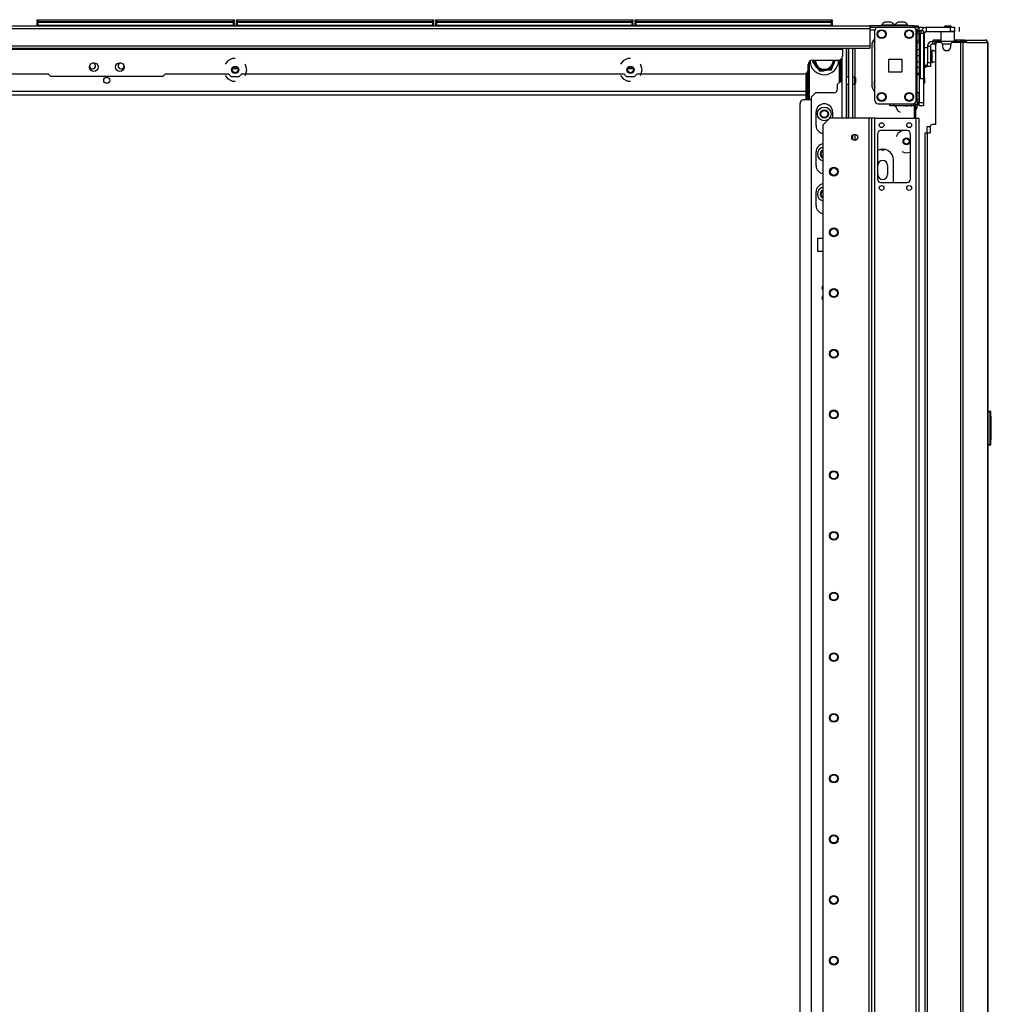
# Model space of a CAD drawing. Units: inches. Extents: x -194 to 106, y -63 to 172.
# Drawn here: x -172 to -144, y 73 to 101 of the extents above; entities that cross this region are included whole.
import ezdxf

# ---------------------------------------------------------------- set-up
doc = ezdxf.new("R2010")
doc.units = ezdxf.units.IN
doc.header["$MEASUREMENT"] = 0
doc.layers.add('TFR-TRI', color=7, linetype='CONTINUOUS')

msp = doc.modelspace()

# ---------------------------------------------------------------- linework, layer by layer
at = {"layer": 'TFR-TRI', "color": 30, "linetype": 'Continuous'}
for p, q in [((-191.484, 101.149), (-147.492, 101.149)), ((-191.484, 101.078), (-147.492, 101.078)), ((-146.212, 101.149), (-147.492, 101.149)), ((-147.492, 101.149), (-147.492, 101.128)), ((-147.492, 101.128), (-147.492, 101.078)), ((-147.492, 101.11), (-147.246, 101.11)), ((-147.492, 101.078), (-147.492, 100.578)), ((-146.255, 101.11), (-146.212, 101.11)), ((-146.212, 101.149), (-146.129, 101.149)), ((-146.212, 101.11), (-146.212, 101.149)), ((-146.129, 101.11), (-146.212, 101.11)), ((-146.129, 101.149), (-146.094, 101.149)), ((-146.094, 101.11), (-146.129, 101.11)), ((-146.094, 101.149), (-146.094, 101.11)), ((-145.85, 100.991), (-145.85, 101.11)), ((-145.85, 101.11), (-145.161, 101.11)), ((-145.161, 100.991), (-145.161, 101.11)), ((-145.161, 101.11), (-145.077, 101.11)), ((-145.077, 101.11), (-145.043, 101.11)), ((-145.043, 101.11), (-145.043, 100.991)), ((-144.904, 100.991), (-144.904, 101.11)), ((-146.027, 99.633), (-146.027, 100.932)), ((-145.909, 100.932), (-146.027, 100.932)), ((-145.909, 99.633), (-145.909, 100.932)), ((-145.85, 100.991), (-145.161, 100.991)), ((-145.427, 100.991), (-145.437, 100.982)), ((-145.437, 100.982), (-145.437, 100.704)), ((-145.379, 100.982), (-145.437, 100.982)), ((-145.24, 100.982), (-145.379, 100.982)), ((-145.1, 100.982), (-145.24, 100.982)), ((-145.077, 100.991), (-145.161, 100.991)), ((-145.043, 100.982), (-145.1, 100.982)), ((-145.043, 100.991), (-145.077, 100.991)), ((-145.043, 100.982), (-145.053, 100.991)), ((-145.043, 100.704), (-145.043, 100.982)), ((-191.484, 100.578), (-147.492, 100.578)), ((-191.484, 100.507), (-147.492, 100.507)), ((-148.279, 100.507), (-148.279, 100.498)), ((-147.492, 100.578), (-147.492, 100.528)), ((-147.492, 100.528), (-147.492, 100.507)), ((-145.647, 100.743), (-145.661, 100.743)), ((-145.661, 100.704), (-145.661, 100.743)), ((-145.661, 100.704), (-145.647, 100.704)), ((-145.612, 100.743), (-145.647, 100.743)), ((-145.647, 100.704), (-145.612, 100.704)), ((-145.437, 100.743), (-145.612, 100.743)), ((-145.612, 100.743), (-145.612, 100.704)), ((-145.612, 100.704), (-145.606, 100.704)), ((-145.59, 98.302), (-145.59, 100.614)), ((-145.452, 100.673), (-145.531, 100.673)), ((-145.393, 100.614), (-145.393, 100.554)), ((-145.157, 100.554), (-145.157, 100.614)), ((-144.878, 100.673), (-145.098, 100.673)), ((-144.865, 100.743), (-145.043, 100.743)), ((-144.834, 100.673), (-144.878, 100.673)), ((-144.878, 100.673), (-144.878, 13.502)), ((-144.756, 100.743), (-144.865, 100.743)), ((-144.809, 100.673), (-144.834, 100.673)), ((-144.687, 100.673), (-144.809, 100.673)), ((-144.809, 100.673), (-144.809, 13.502)), ((-144.77, 100.704), (-144.763, 100.704)), ((-144.763, 100.704), (-144.756, 100.704)), ((-144.707, 100.723), (-144.756, 100.743)), ((-144.756, 100.704), (-144.756, 100.743)), ((-144.756, 100.743), (-144.167, 100.743)), ((-144.734, 100.695), (-144.756, 100.704)), ((-144.725, 100.673), (-144.734, 100.695)), ((-144.687, 100.673), (-144.707, 100.723)), ((-144.687, 100.673), (-144.098, 100.673)), ((-144.157, 100.743), (-144.167, 100.743)), ((-144.118, 100.723), (-144.167, 100.743)), ((-144.157, 100.743), (-144.157, 100.743)), ((-144.098, 100.673), (-144.118, 100.723)), ((-144.088, 100.673), (-144.098, 100.673)), ((-144.087, 100.673), (-144.088, 100.673)), ((-144.088, 100.673), (-144.088, 13.502)), ((-144.086, 100.673), (-144.087, 100.673)), ((-144.086, 13.502), (-144.086, 100.673)), ((-190.696, 100.476), (-148.279, 100.476)), ((-148.279, 100.498), (-148.279, 100.476)), ((-148.279, 100.476), (-148.279, 100.279)), ((-165.996, 100.147), (-166.074, 100.049)), ((-165.862, 100.211), (-165.996, 100.147)), ((-165.787, 100.211), (-165.862, 100.211)), ((-165.485, 100.03), (-165.5, 100.049)), ((-165.451, 99.884), (-165.485, 100.03)), ((-154.599, 100.147), (-154.676, 100.049)), ((-154.464, 100.211), (-154.599, 100.147)), ((-154.389, 100.211), (-154.464, 100.211)), ((-154.087, 100.03), (-154.102, 100.049)), ((-154.054, 99.884), (-154.087, 100.03)), ((-149.263, 99.885), (-149.263, 100.043)), ((-149.145, 100.161), (-148.397, 100.161)), ((-172.993, 99.767), (-171.181, 99.767)), ((-171.181, 99.767), (-171.102, 99.688)), ((-167.874, 99.688), (-171.102, 99.688)), ((-167.874, 99.688), (-167.795, 99.767)), ((-167.795, 99.767), (-165.983, 99.767)), ((-166.074, 99.719), (-165.996, 99.622)), ((-165.983, 99.767), (-165.904, 99.688)), ((-165.904, 99.688), (-165.67, 99.688)), ((-165.67, 99.688), (-165.591, 99.767)), ((-165.591, 99.767), (-154.585, 99.767)), ((-165.5, 99.719), (-165.485, 99.739)), ((-165.485, 99.739), (-165.451, 99.884)), ((-154.676, 99.719), (-154.599, 99.622)), ((-154.585, 99.767), (-154.506, 99.688)), ((-154.506, 99.688), (-154.272, 99.688)), ((-154.272, 99.688), (-154.193, 99.767)), ((-154.193, 99.767), (-149.381, 99.767)), ((-154.102, 99.719), (-154.087, 99.739)), ((-154.087, 99.739), (-154.054, 99.884)), ((-165.996, 99.622), (-165.862, 99.557)), ((-165.862, 99.557), (-165.787, 99.557)), ((-154.599, 99.622), (-154.464, 99.557)), ((-154.464, 99.557), (-154.389, 99.557)), ((-146.027, 99.633), (-145.909, 99.633)), ((-145.909, 99.515), (-145.944, 99.515)), ((-145.909, 99.633), (-145.909, 99.55)), ((-145.909, 99.55), (-145.909, 99.515)), ((-145.748, 98.243), (-145.748, 98.066)), ((-145.59, 98.302), (-145.689, 98.302)), ((-145.897, 98.066), (-145.877, 98.066)), ((-145.897, 16.108), (-145.897, 98.066)), ((-145.877, 98.066), (-145.826, 98.066)), ((-145.826, 98.066), (-145.748, 98.066)), ((-145.826, 16.108), (-145.826, 98.066))]:
    msp.add_line(p, q, dxfattribs=at)
at = {"layer": 'TFR-TRI', "color": 215, "linetype": 'Continuous'}
for p, q in [((-171.497, 101.329), (-171.491, 101.329)), ((-171.497, 101.28), (-171.497, 101.329)), ((-171.466, 101.249), (-171.497, 101.28)), ((-171.491, 101.28), (-171.497, 101.28)), ((-171.491, 101.329), (-171.477, 101.329)), ((-171.477, 101.28), (-171.491, 101.28)), ((-171.477, 101.329), (-165.837, 101.329)), ((-171.477, 101.329), (-171.477, 101.28)), ((-171.477, 101.28), (-165.837, 101.28)), ((-171.477, 101.28), (-171.466, 101.249)), ((-165.817, 101.28), (-165.848, 101.249)), ((-165.848, 101.249), (-165.837, 101.28)), ((-165.837, 101.329), (-165.823, 101.329)), ((-165.837, 101.28), (-165.837, 101.329)), ((-165.823, 101.28), (-165.837, 101.28)), ((-165.823, 101.329), (-165.817, 101.329)), ((-165.817, 101.28), (-165.823, 101.28)), ((-165.817, 101.329), (-165.817, 101.28)), ((-165.749, 101.329), (-165.743, 101.329)), ((-165.749, 101.28), (-165.749, 101.329)), ((-165.718, 101.249), (-165.749, 101.28)), ((-165.743, 101.28), (-165.749, 101.28)), ((-165.743, 101.329), (-165.729, 101.329)), ((-165.729, 101.28), (-165.743, 101.28)), ((-165.729, 101.329), (-160.089, 101.329)), ((-165.729, 101.329), (-165.729, 101.28)), ((-165.729, 101.28), (-160.089, 101.28)), ((-165.729, 101.28), (-165.718, 101.249)), ((-160.069, 101.28), (-160.1, 101.249)), ((-160.1, 101.249), (-160.089, 101.28)), ((-160.089, 101.329), (-160.075, 101.329)), ((-160.089, 101.28), (-160.089, 101.329)), ((-160.075, 101.28), (-160.089, 101.28)), ((-160.075, 101.329), (-160.069, 101.329)), ((-160.069, 101.28), (-160.075, 101.28)), ((-160.069, 101.329), (-160.069, 101.28)), ((-160.001, 101.329), (-159.995, 101.329)), ((-160.001, 101.28), (-160.001, 101.329)), ((-159.97, 101.249), (-160.001, 101.28)), ((-159.995, 101.28), (-160.001, 101.28)), ((-159.995, 101.329), (-159.981, 101.329)), ((-159.981, 101.28), (-159.995, 101.28)), ((-159.981, 101.329), (-154.341, 101.329)), ((-159.981, 101.329), (-159.981, 101.28)), ((-159.981, 101.28), (-154.341, 101.28)), ((-159.981, 101.28), (-159.97, 101.249)), ((-154.321, 101.28), (-154.352, 101.249)), ((-154.352, 101.249), (-154.341, 101.28)), ((-154.341, 101.329), (-154.327, 101.329)), ((-154.341, 101.28), (-154.341, 101.329)), ((-154.327, 101.28), (-154.341, 101.28)), ((-154.327, 101.329), (-154.321, 101.329)), ((-154.321, 101.28), (-154.327, 101.28)), ((-154.321, 101.329), (-154.321, 101.28)), ((-154.253, 101.329), (-154.247, 101.329)), ((-154.253, 101.28), (-154.253, 101.329)), ((-154.222, 101.249), (-154.253, 101.28)), ((-154.247, 101.28), (-154.253, 101.28)), ((-154.247, 101.329), (-154.233, 101.329)), ((-154.233, 101.28), (-154.247, 101.28)), ((-154.233, 101.329), (-148.593, 101.329)), ((-154.233, 101.329), (-154.233, 101.28)), ((-154.233, 101.28), (-148.593, 101.28)), ((-154.233, 101.28), (-154.222, 101.249)), ((-148.573, 101.28), (-148.604, 101.249)), ((-148.604, 101.249), (-148.593, 101.28)), ((-148.593, 101.329), (-148.579, 101.329)), ((-148.593, 101.28), (-148.593, 101.329)), ((-148.579, 101.28), (-148.593, 101.28)), ((-148.579, 101.329), (-148.573, 101.329)), ((-148.573, 101.28), (-148.579, 101.28)), ((-148.573, 101.329), (-148.573, 101.28)), ((-146.063, 101.081), (-146.063, 101.11)), ((-146.063, 101.11), (-145.944, 101.11)), ((-146.063, 101.011), (-146.063, 101.081)), ((-145.944, 101.11), (-145.944, 101.102)), ((-145.944, 101.102), (-145.944, 101.082)), ((-146.063, 101.011), (-146.063, 98.944)), ((-145.944, 101.011), (-146.063, 101.011)), ((-145.944, 101.011), (-145.944, 98.944)), ((-146.063, 100.106), (-146.126, 100.106)), ((-146.126, 99.751), (-146.063, 99.751)), ((-146.063, 98.875), (-146.063, 98.944)), ((-146.063, 98.944), (-145.944, 98.944)), ((-146.063, 98.846), (-146.063, 98.875)), ((-145.944, 98.846), (-146.063, 98.846)), ((-145.944, 98.944), (-145.944, 98.875)), ((-145.944, 98.875), (-145.944, 98.846))]:
    msp.add_line(p, q, dxfattribs=at)
at = {"layer": 'TFR-TRI', "color": 12, "linetype": 'Continuous'}
for p, q in [((-171.497, 101.249), (-171.491, 101.249)), ((-171.497, 101.149), (-171.497, 101.249)), ((-171.477, 101.169), (-171.497, 101.149)), ((-171.491, 101.249), (-171.477, 101.249)), ((-165.837, 101.249), (-171.477, 101.249)), ((-171.477, 101.249), (-171.477, 101.169)), ((-171.477, 101.169), (-165.837, 101.169)), ((-165.837, 101.249), (-165.823, 101.249)), ((-165.837, 101.169), (-165.837, 101.249)), ((-165.817, 101.149), (-165.837, 101.169)), ((-165.823, 101.249), (-165.817, 101.249)), ((-165.817, 101.249), (-165.817, 101.149)), ((-165.749, 101.249), (-165.743, 101.249)), ((-165.749, 101.149), (-165.749, 101.249)), ((-165.729, 101.169), (-165.749, 101.149)), ((-165.743, 101.249), (-165.729, 101.249)), ((-160.089, 101.249), (-165.729, 101.249)), ((-165.729, 101.249), (-165.729, 101.169)), ((-165.729, 101.169), (-160.089, 101.169)), ((-160.089, 101.249), (-160.075, 101.249)), ((-160.089, 101.169), (-160.089, 101.249)), ((-160.069, 101.149), (-160.089, 101.169)), ((-160.075, 101.249), (-160.069, 101.249)), ((-160.069, 101.249), (-160.069, 101.149)), ((-160.001, 101.249), (-159.995, 101.249)), ((-160.001, 101.149), (-160.001, 101.249)), ((-159.981, 101.169), (-160.001, 101.149)), ((-159.995, 101.249), (-159.981, 101.249)), ((-154.341, 101.249), (-159.981, 101.249)), ((-159.981, 101.249), (-159.981, 101.169)), ((-159.981, 101.169), (-154.341, 101.169)), ((-154.341, 101.249), (-154.327, 101.249)), ((-154.341, 101.169), (-154.341, 101.249)), ((-154.321, 101.149), (-154.341, 101.169)), ((-154.327, 101.249), (-154.321, 101.249)), ((-154.321, 101.249), (-154.321, 101.149)), ((-154.253, 101.249), (-154.247, 101.249)), ((-154.253, 101.149), (-154.253, 101.249)), ((-154.233, 101.169), (-154.253, 101.149)), ((-154.247, 101.249), (-154.233, 101.249)), ((-148.593, 101.249), (-154.233, 101.249)), ((-154.233, 101.249), (-154.233, 101.169)), ((-154.233, 101.169), (-148.593, 101.169)), ((-148.593, 101.249), (-148.579, 101.249)), ((-148.593, 101.169), (-148.593, 101.249)), ((-148.573, 101.149), (-148.593, 101.169)), ((-148.579, 101.249), (-148.573, 101.249)), ((-148.573, 101.249), (-148.573, 101.149))]:
    msp.add_line(p, q, dxfattribs=at)
at = {"layer": 'TFR-TRI', "color": 124, "linetype": 'Continuous'}
for p, q in [((-147.246, 101.11), (-146.255, 101.11)), ((-147.344, 99.003), (-147.344, 101.011)), ((-146.157, 99.003), (-146.157, 101.011)), ((-146.938, 99.82), (-146.938, 100.194)), ((-146.938, 100.194), (-146.564, 100.194)), ((-146.564, 100.194), (-146.564, 99.82)), ((-146.564, 99.82), (-146.938, 99.82)), ((-147.246, 98.905), (-146.255, 98.905))]:
    msp.add_line(p, q, dxfattribs=at)
at = {"layer": 'TFR-TRI', "color": 3, "linetype": 'Continuous'}
for p, q in [((-147.155, 101.169), (-147.155, 101.149)), ((-147.1, 101.169), (-147.155, 101.169)), ((-146.968, 101.169), (-147.1, 101.169)), ((-147.031, 101.257), (-147.057, 101.257)), ((-146.968, 101.257), (-147.031, 101.257)), ((-146.905, 101.257), (-146.968, 101.257)), ((-146.836, 101.169), (-146.968, 101.169)), ((-146.879, 101.257), (-146.905, 101.257)), ((-146.781, 101.169), (-146.836, 101.169)), ((-146.781, 101.149), (-146.781, 101.169)), ((-146.765, 101.169), (-146.765, 101.149)), ((-146.71, 101.169), (-146.765, 101.169)), ((-146.578, 101.169), (-146.71, 101.169)), ((-146.641, 101.257), (-146.667, 101.257)), ((-146.578, 101.257), (-146.641, 101.257)), ((-146.516, 101.257), (-146.578, 101.257)), ((-146.446, 101.169), (-146.578, 101.169)), ((-146.49, 101.257), (-146.516, 101.257)), ((-146.391, 101.169), (-146.446, 101.169)), ((-146.391, 101.149), (-146.391, 101.169)), ((-145.909, 99.948), (-145.893, 99.948)), ((-145.893, 99.967), (-145.893, 100.021)), ((-145.893, 99.948), (-145.893, 99.967)), ((-145.832, 98.249), (-145.808, 98.249)), ((-145.832, 98.066), (-145.832, 98.249)), ((-145.808, 98.249), (-145.748, 98.249))]:
    msp.add_line(p, q, dxfattribs=at)
at = {"layer": 'TFR-TRI', "color": 93, "linetype": 'Continuous'}
for p, q in [((-145.318, 101.149), (-145.338, 101.129)), ((-145.338, 101.129), (-145.338, 101.11)), ((-145.309, 101.129), (-145.338, 101.129)), ((-145.318, 101.149), (-145.279, 101.149)), ((-145.24, 101.129), (-145.309, 101.129)), ((-145.279, 101.149), (-145.2, 101.149)), ((-145.17, 101.129), (-145.24, 101.129)), ((-145.2, 101.149), (-145.161, 101.149)), ((-145.141, 101.129), (-145.17, 101.129)), ((-145.141, 101.129), (-145.161, 101.149)), ((-145.141, 101.11), (-145.141, 101.129))]:
    msp.add_line(p, q, dxfattribs=at)
at = {"layer": 'TFR-TRI', "color": 123, "linetype": 'Continuous'}
for p, q in [((-147.342, 101.031), (-147.492, 101.031)), ((-148.173, 100.507), (-148.173, 98.485)), ((-148.114, 100.507), (-148.114, 99.671)), ((-148.095, 98.485), (-148.095, 100.507)), ((-147.977, 98.485), (-147.977, 100.507)), ((-147.918, 100.507), (-147.918, 99.671)), ((-147.433, 100.57), (-147.433, 99.468)), ((-146.126, 100.546), (-146.116, 100.578)), ((-146.102, 100.706), (-146.103, 100.716)), ((-146.103, 100.642), (-146.1, 100.674)), ((-146.1, 100.674), (-146.1, 100.685)), ((-148.291, 100.227), (-148.291, 98.485)), ((-148.114, 99.474), (-148.114, 98.485)), ((-147.918, 99.474), (-147.918, 98.485)), ((-146.756, 98.847), (-146.683, 98.705)), ((-146.196, 98.485), (-146.196, 98.882)), ((-146.161, 98.485), (-146.161, 98.886)), ((-146.138, 98.769), (-146.1, 98.924)), ((-146.111, 99.009), (-146.116, 99.025)), ((-146.111, 99.009), (-146.116, 99.025)), ((-146.108, 98.874), (-146.1, 98.924)), ((-146.102, 98.961), (-146.105, 98.977)), ((-146.102, 98.961), (-146.105, 98.977)), ((-146.1, 98.93), (-146.1, 98.932)), ((-146.1, 98.93), (-146.1, 98.932)), ((-146.1, 98.924), (-146.1, 98.926)), ((-146.1, 98.924), (-146.1, 98.926)), ((-146.683, 98.705), (-146.617, 98.659)), ((-146.191, 98.71), (-146.138, 98.769)), ((-146.161, 98.732), (-146.138, 98.778)), ((-147.977, 97.863), (-147.977, 98.004)), ((-147.918, 98.022), (-147.918, 97.845)), ((-146.679, 98.046), (-146.733, 97.95)), ((-146.559, 98.13), (-146.679, 98.046)), ((-146.565, 97.524), (-146.46, 97.491)), ((-146.46, 97.491), (-146.315, 97.511)), ((-146.803, 96.634), (-146.803, 97.279))]:
    msp.add_line(p, q, dxfattribs=at)
at = {"layer": 'TFR-TRI', "color": 252, "linetype": 'Continuous'}
for p, q in [((-146.166, 101.052), (-146.126, 101.052)), ((-146.126, 100.953), (-146.157, 100.953)), ((-146.126, 101.052), (-146.126, 101.023)), ((-146.086, 100.993), (-146.126, 101.032)), ((-146.126, 101.023), (-146.126, 100.953)), ((-146.086, 100.993), (-146.126, 100.953)), ((-146.126, 98.985), (-146.126, 100.953)), ((-146.063, 100.462), (-146.126, 100.462)), ((-146.126, 100.301), (-146.063, 100.301)), ((-146.063, 99.95), (-146.126, 99.95)), ((-146.126, 99.789), (-146.063, 99.789)), ((-145.913, 99.495), (-145.944, 99.495)), ((-145.913, 99.515), (-145.913, 99.5)), ((-145.913, 99.5), (-145.913, 99.495)), ((-146.911, 98.847), (-146.911, 98.905)), ((-146.893, 98.847), (-146.893, 98.905)), ((-146.864, 98.847), (-146.893, 98.847)), ((-146.795, 98.847), (-146.864, 98.847)), ((-146.795, 98.905), (-146.795, 98.847)), ((-146.303, 98.847), (-146.795, 98.847)), ((-146.303, 98.905), (-146.303, 98.847)), ((-146.246, 98.847), (-146.246, 98.856)), ((-146.244, 98.891), (-146.244, 98.906)), ((-146.244, 98.886), (-146.244, 98.891)), ((-146.126, 98.886), (-146.244, 98.886)), ((-146.159, 98.985), (-146.126, 98.985)), ((-146.126, 98.985), (-146.126, 98.915)), ((-146.086, 98.945), (-146.126, 98.985)), ((-146.086, 98.945), (-146.126, 98.906)), ((-146.126, 98.915), (-146.126, 98.886))]:
    msp.add_line(p, q, dxfattribs=at)
at = {"layer": 'TFR-TRI', "color": 251, "linetype": 'Continuous'}
for p, q in [((-146.066, 100.913), (-146.126, 100.913)), ((-146.063, 100.917), (-146.066, 100.913)), ((-146.066, 100.864), (-146.066, 100.913)), ((-146.066, 100.765), (-146.066, 100.864)), ((-146.126, 100.716), (-146.066, 100.716)), ((-146.066, 100.716), (-146.066, 100.765)), ((-146.066, 100.716), (-146.063, 100.712)), ((-149.119, 100.161), (-149.14, 100.112)), ((-149.14, 100.112), (-149.084, 100.039)), ((-149.084, 100.039), (-149.062, 100.01)), ((-149.01, 99.943), (-149.062, 100.01)), ((-149.01, 99.943), (-148.932, 99.841)), ((-148.594, 99.886), (-148.552, 99.987)), ((-148.552, 99.987), (-148.545, 100.004)), ((-148.512, 100.083), (-148.545, 100.004)), ((-148.512, 100.083), (-148.48, 100.161)), ((-148.932, 99.841), (-148.841, 99.853)), ((-148.841, 99.853), (-148.805, 99.858)), ((-148.721, 99.869), (-148.805, 99.858)), ((-148.721, 99.869), (-148.594, 99.886)), ((-148.169, 99.671), (-148.173, 99.675)), ((-148.095, 99.671), (-148.169, 99.671)), ((-148.169, 99.671), (-148.169, 99.622)), ((-147.917, 99.671), (-147.977, 99.671)), ((-147.897, 99.651), (-147.917, 99.671)), ((-147.917, 99.622), (-147.917, 99.671)), ((-148.173, 99.47), (-148.169, 99.474)), ((-148.169, 99.622), (-148.169, 99.523)), ((-148.169, 99.523), (-148.169, 99.474)), ((-148.169, 99.474), (-148.095, 99.474)), ((-147.977, 99.474), (-147.917, 99.474)), ((-147.917, 99.523), (-147.917, 99.622)), ((-147.917, 99.474), (-147.917, 99.523)), ((-147.917, 99.474), (-147.897, 99.494)), ((-147.897, 99.651), (-147.897, 99.612)), ((-147.897, 99.612), (-147.897, 99.533)), ((-147.897, 99.533), (-147.897, 99.494)), ((-146.066, 99.222), (-146.126, 99.222)), ((-146.063, 99.226), (-146.066, 99.222)), ((-146.066, 99.173), (-146.066, 99.222)), ((-146.066, 99.074), (-146.066, 99.173)), ((-146.126, 99.025), (-146.066, 99.025)), ((-146.066, 99.025), (-146.066, 99.074)), ((-146.066, 99.025), (-146.063, 99.021))]:
    msp.add_line(p, q, dxfattribs=at)
at = {"layer": 'TFR-TRI', "color": 5, "linetype": 'Continuous'}
for p, q in [((-145.822, 100.521), (-145.909, 100.521)), ((-145.697, 100.396), (-145.744, 100.396)), ((-145.691, 100.443), (-145.697, 100.443)), ((-145.697, 100.443), (-145.697, 100.41)), ((-145.697, 100.41), (-145.697, 100.324)), ((-145.697, 100.324), (-145.697, 100.218)), ((-145.691, 100.41), (-145.691, 100.443)), ((-145.691, 100.324), (-145.691, 100.41)), ((-145.691, 100.218), (-145.691, 100.324)), ((-145.909, 100.021), (-145.822, 100.021)), ((-145.744, 100.146), (-145.697, 100.146)), ((-145.697, 100.218), (-145.697, 100.132)), ((-145.697, 100.132), (-145.697, 100.099)), ((-145.697, 100.099), (-145.691, 100.099)), ((-145.691, 100.132), (-145.691, 100.218)), ((-145.691, 100.099), (-145.691, 100.132))]:
    msp.add_line(p, q, dxfattribs=at)
at = {"layer": 'TFR-TRI', "color": 95, "linetype": 'Continuous'}
for p, q in [((-145.822, 100.566), (-145.744, 100.566)), ((-145.822, 100.566), (-145.822, 100.094)), ((-145.744, 100.566), (-145.744, 100.094)), ((-145.661, 100.704), (-145.685, 100.704)), ((-145.685, 100.704), (-145.685, 100.625)), ((-145.606, 100.625), (-145.685, 100.625)), ((-145.606, 100.704), (-145.594, 100.704)), ((-145.606, 100.625), (-145.606, 100.704)), ((-145.601, 100.625), (-145.606, 100.625)), ((-145.589, 100.625), (-145.601, 100.625)), ((-145.594, 100.704), (-145.566, 100.704)), ((-144.966, 100.704), (-145.566, 100.704)), ((-145.566, 100.704), (-145.566, 100.661)), ((-144.966, 100.704), (-144.918, 100.704)), ((-144.966, 100.673), (-144.966, 100.704)), ((-144.918, 100.704), (-144.89, 100.704)), ((-144.77, 100.704), (-144.89, 100.704)), ((-144.89, 100.704), (-144.89, 100.673)), ((-145.822, 100.094), (-145.744, 100.094)), ((-145.822, 100.01), (-145.822, 100.094)), ((-145.822, 99.976), (-145.822, 100.01)), ((-145.744, 99.976), (-145.822, 99.976)), ((-145.744, 100.094), (-145.744, 100.01)), ((-145.744, 100.01), (-145.744, 99.976))]:
    msp.add_line(p, q, dxfattribs=at)
at = {"layer": 'TFR-TRI', "color": 70, "linetype": 'Continuous'}
msp.add_line((-145.156, 100.625), (-145.395, 100.625), dxfattribs=at)
at = {"layer": 'TFR-TRI', "color": 235, "linetype": 'Continuous'}
for p, q in [((-149.239, 100.11), (-149.239, 99.015)), ((-148.364, 99.52), (-148.364, 100.167)), ((-148.336, 100.18), (-148.336, 99.536)), ((-148.298, 99.536), (-148.298, 100.215)), ((-149.325, 99.015), (-149.325, 99.781)), ((-149.305, 99.015), (-149.305, 99.795)), ((-149.267, 99.015), (-149.267, 99.865))]:
    msp.add_line(p, q, dxfattribs=at)
at = {"layer": 'TFR-TRI', "color": 155, "linetype": 'Continuous'}
for p, q in [((-165.705, 99.909), (-165.869, 99.909)), ((-154.307, 99.909), (-154.471, 99.909)), ((-176.232, 99.271), (-149.326, 99.271)), ((-176.232, 99.161), (-149.326, 99.161)), ((-149.502, 98.917), (-149.502, 14.665)), ((-149.174, 99.015), (-149.403, 99.015))]:
    msp.add_line(p, q, dxfattribs=at)
at = {"layer": 'TFR-TRI', "color": 63, "linetype": 'Continuous'}
for p, q in [((-148.348, 99.536), (-148.426, 99.457)), ((-148.426, 99.457), (-148.426, 99.32)), ((-148.291, 99.536), (-148.348, 99.536)), ((-149.056, 99.221), (-149.174, 99.103)), ((-149.174, 14.275), (-149.174, 99.103)), ((-148.525, 99.221), (-149.056, 99.221)), ((-149.037, 98.276), (-149.037, 98.67)), ((-148.564, 98.67), (-148.564, 98.485)), ((-149.037, 97.122), (-149.037, 97.516)), ((-149.037, 95.967), (-149.037, 96.361)), ((-148.99, 94.649), (-148.99, 95.026)), ((-148.99, 95.026), (-148.84, 95.026)), ((-148.84, 94.649), (-148.99, 94.649))]:
    msp.add_line(p, q, dxfattribs=at)
at = {"layer": 'TFR-TRI', "color": 173, "linetype": 'Continuous'}
for p, q in [((-148.644, 98.485), (-148.84, 98.288)), ((-148.84, 98.288), (-148.84, 15.107)), ((-147.518, 98.485), (-148.644, 98.485)), ((-147.518, 98.485), (-147.518, 14.91)), ((-147.462, 98.485), (-147.518, 98.485)), ((-147.439, 98.485), (-147.462, 98.485)), ((-147.411, 98.485), (-147.439, 98.485)), ((-147.439, 98.485), (-147.439, 14.91)), ((-147.344, 98.485), (-147.411, 98.485)), ((-147.344, 98.485), (-146.157, 98.485)), ((-147.344, 14.91), (-147.344, 98.485)), ((-146.157, 14.91), (-146.157, 98.485)), ((-146.157, 98.485), (-146.09, 98.485)), ((-146.09, 98.485), (-146.063, 98.485)), ((-146.063, 14.91), (-146.063, 98.485)), ((-147.266, 98.032), (-147.266, 96.733)), ((-146.413, 98.13), (-147.167, 98.13)), ((-146.314, 96.733), (-146.314, 98.032)), ((-147.255, 96.862), (-147.255, 97.128)), ((-146.98, 97.128), (-146.98, 96.862)), ((-147.167, 96.634), (-146.413, 96.634))]:
    msp.add_line(p, q, dxfattribs=at)
at = {"layer": 'TFR-TRI', "color": 150, "linetype": 'Continuous'}
for p, q in [((-144.086, 90.051), (-144.015, 90.044)), ((-144.015, 90.014), (-144.086, 90.021)), ((-144.015, 90.014), (-144.015, 90.044)), ((-144.015, 89.087), (-144.015, 90.014)), ((-144.009, 90.014), (-144.015, 90.014)), ((-144.006, 90.014), (-144.009, 90.014)), ((-144.006, 90.034), (-144.006, 90.014)), ((-144.006, 90.014), (-144.006, 89.087)), ((-144.006, 89.873), (-143.986, 89.873)), ((-143.986, 89.863), (-144.006, 89.863)), ((-143.986, 89.873), (-143.986, 89.863)), ((-143.986, 89.238), (-143.986, 89.863)), ((-144.006, 89.238), (-143.986, 89.238)), ((-143.986, 89.228), (-144.006, 89.228)), ((-143.986, 89.238), (-143.986, 89.228)), ((-144.086, 89.08), (-144.015, 89.087)), ((-144.015, 89.057), (-144.086, 89.051)), ((-144.015, 89.057), (-144.015, 89.087)), ((-144.009, 89.087), (-144.015, 89.087)), ((-144.006, 89.087), (-144.009, 89.087)), ((-144.006, 89.087), (-144.006, 89.067))]:
    msp.add_line(p, q, dxfattribs=at)
at = {"layer": 'TFR-TRI', "color": 124, "linetype": 'Continuous'}
for centre in [(-147.148, 100.913), (-146.354, 100.913), (-147.148, 99.102), (-146.354, 99.102)]:
    msp.add_circle(centre, 0.128, dxfattribs=at)
at = {"layer": 'TFR-TRI', "color": 3, "linetype": 'Continuous'}
for centre in [(-147.148, 100.913), (-146.354, 100.913), (-147.148, 99.102), (-146.354, 99.102)]:
    msp.add_circle(centre, 0.11, dxfattribs=at)
at = {"layer": 'TFR-TRI', "color": 30, "linetype": 'Continuous'}
for centre, radius in [((-169.862, 99.964), 0.125), ((-169.114, 99.964), 0.125), ((-165.787, 99.884), 0.105), ((-165.787, 99.884), 0.0856), ((-154.389, 99.884), 0.105), ((-154.389, 99.884), 0.0856)]:
    msp.add_circle(centre, radius, dxfattribs=at)
at = {"layer": 'TFR-TRI', "color": 155, "linetype": 'Continuous'}
for centre, radius in [((-169.488, 99.584), 0.0886), ((-148.802, 98.611), 0.197)]:
    msp.add_circle(centre, radius, dxfattribs=at)
at = {"layer": 'TFR-TRI', "color": 251, "linetype": 'Continuous'}
for centre, radius in [((-148.802, 98.611), 0.118), ((-148.802, 98.611), 0.0984), ((-146.433, 97.822), 0.0984), ((-146.433, 97.822), 0.0787)]:
    msp.add_circle(centre, radius, dxfattribs=at)
at = {"layer": 'TFR-TRI', "color": 173, "linetype": 'Continuous'}
for centre, radius in [((-147.148, 98.288), 0.0689), ((-146.354, 98.288), 0.0689), ((-147.923, 97.933), 0.0886), ((-148.526, 96.947), 0.128), ((-148.526, 96.947), 0.108), ((-147.148, 96.477), 0.0689), ((-146.354, 96.477), 0.0689), ((-148.526, 95.197), 0.128), ((-148.526, 95.197), 0.108), ((-148.526, 93.447), 0.128), ((-148.526, 93.447), 0.108), ((-148.526, 91.697), 0.128), ((-148.526, 91.697), 0.108), ((-148.526, 89.947), 0.128), ((-148.526, 89.947), 0.108), ((-148.526, 88.197), 0.128), ((-148.526, 88.197), 0.108), ((-148.526, 86.447), 0.128), ((-148.526, 86.447), 0.108), ((-148.526, 84.697), 0.128), ((-148.526, 84.697), 0.108), ((-148.526, 82.947), 0.128), ((-148.526, 82.947), 0.108), ((-148.526, 81.197), 0.128), ((-148.526, 81.197), 0.108), ((-148.526, 79.447), 0.128), ((-148.526, 79.447), 0.108), ((-148.526, 77.697), 0.128), ((-148.526, 77.697), 0.108), ((-148.526, 75.947), 0.128), ((-148.526, 75.947), 0.108), ((-148.526, 74.197), 0.128), ((-148.526, 74.197), 0.108)]:
    msp.add_circle(centre, radius, dxfattribs=at)
at = {"layer": 'TFR-TRI', "color": 124, "linetype": 'Continuous'}
for centre, start, end in [((-147.246, 101.011), 90, 180), ((-146.255, 101.011), 0, 90), ((-147.246, 99.003), 180, 270), ((-146.255, 99.003), 270, 0)]:
    msp.add_arc(centre, 0.0984, start, end, dxfattribs=at)
at = {"layer": 'TFR-TRI', "color": 3, "linetype": 'Continuous'}
for centre, radius, start, end in [((-146.996, 101.091), 0.177, 110.0547, 153.8624), ((-146.94, 101.091), 0.177, 26.1376, 69.9453), ((-146.606, 101.091), 0.177, 110.0547, 153.8624), ((-146.551, 101.091), 0.177, 26.1376, 69.9453), ((-145.971, 100.107), 0.177, 296.1376, 327.0871), ((-148.802, 93.597), 0.0625, 128.5481, 231.4463)]:
    msp.add_arc(centre, radius, start, end, dxfattribs=at)
at = {"layer": 'TFR-TRI', "color": 123, "linetype": 'Continuous'}
for centre, radius, start, end in [((-146.141, 101.031), 0.0787, 0, 84.2667), ((-147.118, 100.57), 0.315, 136.0519, 180), ((-147.118, 99.468), 0.315, 180, 223.9481), ((-146.433, 98.924), 0.0827, 249.4181, 270), ((-146.433, 98.924), 0.0827, 270, 290.5819), ((-147.118, 97.279), 0.315, 0, 118.0322)]:
    msp.add_arc(centre, radius, start, end, dxfattribs=at)
at = {"layer": 'TFR-TRI', "color": 30, "linetype": 'Continuous'}
for centre, radius, start, end in [((-145.85, 100.932), 0.177, 90, 180), ((-145.85, 100.932), 0.0591, 90, 180), ((-145.531, 100.614), 0.0591, 90, 180), ((-145.452, 100.614), 0.0591, 0, 90), ((-145.275, 100.554), 0.118, 180, 0), ((-145.098, 100.614), 0.0591, 90, 180), ((-144.157, 100.673), 0.0709, 0, 90), ((-148.397, 100.279), 0.118, 270, 0), ((-149.145, 100.043), 0.118, 90, 180), ((-149.381, 99.885), 0.118, 270, 0), ((-145.689, 98.243), 0.0591, 90, 180)]:
    msp.add_arc(centre, radius, start, end, dxfattribs=at)
at = {"layer": 'TFR-TRI', "color": 21, "linetype": 'Continuous'}
for centre in [(-147.118, 100.599), (-147.118, 99.487)]:
    msp.add_arc(centre, 0.248, 156.0881, 203.9062, dxfattribs=at)
at = {"layer": 'TFR-TRI', "color": 95, "linetype": 'Continuous'}
for radius in [0.138, 0.0591]:
    msp.add_arc((-145.685, 100.566), radius, 90, 180, dxfattribs=at)
at = {"layer": 'TFR-TRI', "color": 5, "linetype": 'Continuous'}
for centre, start, end in [((-145.691, 100.313), 38.8788, 90), ((-145.691, 100.229), 270, 321.1212)]:
    msp.add_arc(centre, 0.13, start, end, dxfattribs=at)
at = {"layer": 'TFR-TRI', "color": 155, "linetype": 'Continuous'}
for centre, radius, start, end in [((-169.901, 99.997), 0.0886, 195.7838, 83.5481), ((-169.074, 99.997), 0.0886, 96.3675, 344.295), ((-149.403, 98.917), 0.0984, 90, 180), ((-148.802, 97.456), 0.197, 101.4131, 258.5925), ((-148.802, 96.302), 0.197, 101.4131, 258.5925)]:
    msp.add_arc(centre, radius, start, end, dxfattribs=at)
at = {"layer": 'TFR-TRI', "color": 251, "linetype": 'Continuous'}
for centre, radius, start, end in [((-148.802, 100.156), 0.413, 182.4919, 270), ((-148.802, 100.156), 0.298, 179.1381, 209.3301), ((-148.802, 100.156), 0.285, 179.0944, 270), ((-148.802, 100.156), 0.256, 178.9931, 270), ((-148.802, 100.156), 0.298, 225.7099, 269.3301), ((-148.802, 100.156), 0.413, 270, 0.675), ((-148.802, 100.156), 0.285, 270, 0.9056), ((-148.802, 100.156), 0.256, 270, 1.0069), ((-148.802, 100.156), 0.298, 285.7099, 329.3301), ((-148.802, 100.156), 0.298, 345.7099, 0.8625), ((-148.802, 97.456), 0.118, 109.2544, 250.74), ((-148.802, 97.456), 0.0984, 112.5169, 246.69), ((-148.802, 96.302), 0.118, 109.2544, 250.74), ((-148.802, 96.302), 0.0984, 113.3156, 246.69)]:
    msp.add_arc(centre, radius, start, end, dxfattribs=at)
at = {"layer": 'TFR-TRI', "color": 63, "linetype": 'Continuous'}
for centre, radius, start, end in [((-148.525, 99.32), 0.0984, 270, 0), ((-148.8, 98.67), 0.236, 0, 180), ((-148.8, 98.276), 0.236, 180, 260.2434), ((-148.8, 97.516), 0.236, 99.7566, 180), ((-148.8, 97.122), 0.236, 180, 260.2434), ((-148.8, 97.122), 0.236, 314.955, 340.2506), ((-148.8, 96.361), 0.236, 99.7566, 180), ((-148.8, 95.967), 0.236, 180, 260.2434), ((-148.802, 93.597), 0.0689, 124.3294, 235.6762), ((-148.802, 93.306), 0.0689, 124.3294, 235.6762)]:
    msp.add_arc(centre, radius, start, end, dxfattribs=at)
at = {"layer": 'TFR-TRI', "color": 252, "linetype": 'Continuous'}
msp.add_arc((-146.303, 99.024), 0.177, 270, 308.9433, dxfattribs=at)
at = {"layer": 'TFR-TRI', "color": 173, "linetype": 'Continuous'}
for centre, radius, start, end in [((-147.167, 98.032), 0.0984, 90, 180), ((-146.413, 98.032), 0.0984, 0, 90), ((-147.118, 97.708), 0.138, 241.7372, 298.2684), ((-147.118, 97.128), 0.138, 0, 180), ((-147.118, 96.862), 0.138, 180, 0), ((-147.167, 96.733), 0.0984, 180, 270), ((-146.413, 96.733), 0.0984, 270, 0)]:
    msp.add_arc(centre, radius, start, end, dxfattribs=at)
at = {"layer": 'TFR-TRI', "color": 150, "linetype": 'Continuous'}
for centre, start, end in [((-144.016, 90.034), 0, 85), ((-144.016, 89.067), 275, 0)]:
    msp.add_arc(centre, 0.01, start, end, dxfattribs=at)

doc.saveas('drawing.dxf')
